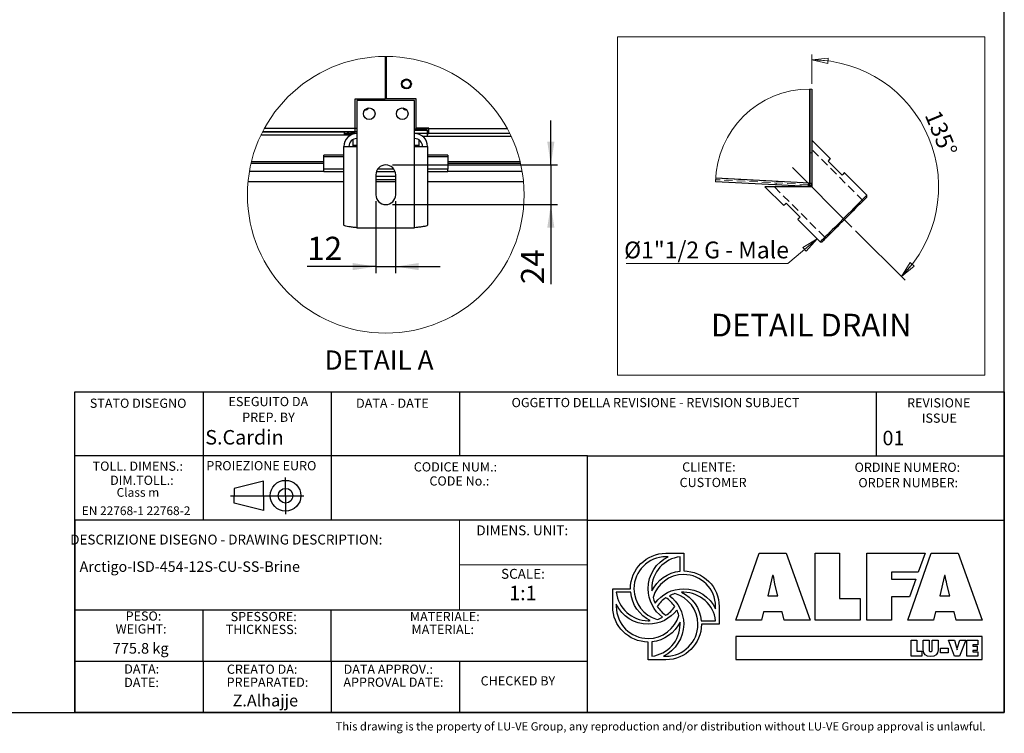
# Model space of a CAD drawing. Units: millimetres. Extents: x 5 to 414, y 3 to 291.
# Drawn here: x 265 to 414, y 3 to 111 of the extents above; entities that cross this region are included whole.
import ezdxf

# ---------------------------------------------------------------- set-up
doc = ezdxf.new("R2010")
doc.units = ezdxf.units.MM
doc.linetypes.add('CENTERX2', pattern=[20.32, 12.7, -2.54, 2.54, -2.54])
doc.linetypes.add('HIDDEN', pattern=[1.905, 1.27, -0.635])
for name, color, linetype in [('GEOMETRY', 7, 'Continuous'), ('SLD-0', 7, 'Continuous'), ('TITLE', 7, 'Continuous')]:
    doc.layers.add(name, color=color, linetype=linetype)
doc.styles.add('SLDTEXTSTYLE0', font='TXT', dxfattribs={"width": 0.605})
doc.styles.add('SLDTEXTSTYLE1', font='TXT', dxfattribs={"width": 0.90935})
doc.styles.add('SLDTEXTSTYLE2', font='TXT', dxfattribs={"width": 0.75})
doc.dimstyles.new('SLDDIMSTYLE7', dxfattribs={"dimtxt": 3.5, "dimasz": 3.5, "dimexe": 0, "dimexo": 0.0625, "dimgap": 0.875, "dimtad": 1, "dimdec": 1, "dimlfac": 4, "dimrnd": 1e-09, "dimzin": 12, "dimdsep": 46, "dimtxsty": 'SLDTEXTSTYLE0', "dimsah": 1, "dimcen": 0.09, "dimadec": 0, "dimazin": 3, "dimtfac": 1, "dimtdec": 1, "dimtmove": 0, "dimatfit": 0, "dimfxl": 0, "dimfrac": 2, "dimtolj": 1, "dimtzin": 12, "dimarcsym": 0})

# ---------------------------------------------------------------- blocks, each defined once
blk = doc.blocks.new('SW_NOTE_0')
at = {"color": 0, "linetype": 'Continuous', "lineweight": 18, "insert": (0, 4.42), "char_height": 3.429, "attachment_point": 1, "style": 'SLDTEXTSTYLE0'}
blk.add_mtext('DETAIL DRAIN', dxfattribs=at)
blk = doc.blocks.new('SW_NOTE_0_1')
at = {"color": 0, "linetype": 'Continuous', "lineweight": 18, "insert": (0, 3.27), "char_height": 2.54, "attachment_point": 1, "style": 'SLDTEXTSTYLE0'}
blk.add_mtext('Ø1"1/2 G - Male', dxfattribs=at)
blk = doc.blocks.new('SW_NOTE_0_2')
at = {"color": 0, "linetype": 'Continuous', "lineweight": 18, "insert": (3.02, 1.25), "char_height": 2.54, "attachment_point": 1, "rotation": 292.5, "style": 'SLDTEXTSTYLE0'}
blk.add_mtext('135°', dxfattribs=at)
blk = doc.blocks.new('Block_IS')
at = {"color": 7, "linetype": 'Continuous', "lineweight": 18}
for p, q in [((91.35, 48.2), (35.82, 48.2)), ((35.82, 48.2), (35.82, -2.97)), ((91.35, 48.2), (91.35, -2.97)), ((91.35, -2.97), (35.82, -2.97))]:
    blk.add_line(p, q, dxfattribs=at)
at = {"color": 179, "linetype": 'Continuous', "lineweight": 18}
for p, q in [((65.18, 41.1), (65.18, 45.52)), ((65.18, 44.72), (67.67, 44.98)), ((67.62, 44.16), (65.18, 44.72)), ((65.18, 44.72), (67.65, 44.57)), ((67.62, 44.16), (67.67, 44.98)), ((71.83, 18.88), (79.33, 11.38)), ((61.55, 13.91), (65.99, 17.64)), ((65.99, 17.64), (63.86, 16.35)), ((65.99, 17.64), (63.86, 16.35)), ((64.35, 15.77), (65.99, 17.64)), ((64.35, 15.77), (65.99, 17.64)), ((63.86, 16.35), (64.35, 15.77)), ((63.86, 16.35), (64.35, 15.77)), ((37.12, 13.91), (61.55, 13.91)), ((78.76, 11.95), (80.08, 14.07)), ((78.76, 11.95), (80.39, 13.8)), ((80.7, 13.53), (78.76, 11.95)), ((80.7, 13.53), (80.08, 14.07))]:
    blk.add_line(p, q, dxfattribs=at)
at = {"color": 179, "linetype": 'Continuous', "lineweight": 25}
for p, q in [((64.87, 40.31), (64.87, 26.08)), ((64.88, 40.31), (64.88, 26.09)), ((65.18, 40.3), (65.18, 26.09)), ((68.01, 29.77), (65.18, 32.59)), ((67.66, 29.41), (67.81, 29.57)), ((69.78, 27.29), (67.66, 29.41)), ((67.81, 29.57), (67.92, 29.68)), ((67.92, 29.68), (67.99, 29.74)), ((67.99, 29.74), (68.01, 29.77)), ((64.87, 26.08), (50.66, 26.83)), ((69.93, 27.44), (69.78, 27.29)), ((70.04, 27.56), (69.93, 27.44)), ((70.11, 27.62), (70.04, 27.56)), ((70.13, 27.65), (70.11, 27.62)), ((73.53, 24.25), (70.13, 27.65)), ((64.62, 25.55), (50.65, 26.29)), ((58.11, 25.52), (60.94, 22.7)), ((65.18, 25.52), (58.11, 25.52)), ((64.88, 26.09), (65.18, 26.09)), ((65.18, 26.09), (65.18, 25.52)), ((73.23, 23.95), (73.04, 23.76)), ((73.37, 24.1), (73.23, 23.95)), ((73.47, 24.2), (73.37, 24.1)), ((73.47, 23.91), (73.37, 23.81)), ((73.52, 24.24), (73.47, 24.2)), ((73.52, 23.96), (73.47, 23.91)), ((73.53, 24.25), (73.52, 24.24)), ((73.53, 23.97), (73.52, 23.96)), ((73.53, 23.97), (73.53, 24.25)), ((60.94, 22.7), (60.96, 22.72)), ((60.96, 22.72), (61.03, 22.78)), ((61.03, 22.78), (61.14, 22.9)), ((61.14, 22.9), (61.3, 23.05)), ((61.3, 23.05), (63.42, 20.93)), ((71.88, 22.6), (71.51, 22.24)), ((72.18, 22.62), (71.83, 22.27)), ((72.22, 22.94), (71.88, 22.6)), ((72.5, 22.94), (72.18, 22.62)), ((72.53, 23.25), (72.22, 22.94)), ((72.78, 23.22), (72.5, 22.94)), ((72.8, 23.53), (72.53, 23.25)), ((73.02, 23.46), (72.78, 23.22)), ((73.04, 23.76), (72.8, 23.53)), ((73.22, 23.66), (73.02, 23.46)), ((73.37, 23.81), (73.22, 23.66)), ((63.42, 20.93), (63.26, 20.77)), ((70.31, 21.03), (69.89, 20.61)), ((70.66, 21.09), (70.24, 20.68)), ((70.72, 21.44), (70.31, 21.03)), ((71.06, 21.5), (70.66, 21.09)), ((71.13, 21.85), (70.72, 21.44)), ((71.46, 21.9), (71.06, 21.5)), ((71.51, 22.24), (71.13, 21.85)), ((71.83, 22.27), (71.46, 21.9)), ((63.09, 20.6), (63.06, 20.57)), ((63.06, 20.57), (66.46, 17.18)), ((63.15, 20.66), (63.09, 20.6)), ((63.26, 20.77), (63.15, 20.66)), ((68.66, 19.39), (68.29, 19.01)), ((69.01, 19.45), (68.62, 19.06)), ((69.06, 19.78), (68.66, 19.39)), ((69.41, 19.85), (69.01, 19.45)), ((69.47, 20.19), (69.06, 19.78)), ((69.82, 20.26), (69.41, 19.85)), ((69.89, 20.61), (69.47, 20.19)), ((70.24, 20.68), (69.82, 20.26)), ((67.31, 18.04), (67.06, 17.78)), ((67.61, 18.33), (67.31, 18.04)), ((67.63, 18.07), (67.36, 17.8)), ((67.93, 18.65), (67.61, 18.33)), ((67.93, 18.37), (67.63, 18.07)), ((68.29, 19.01), (67.93, 18.65)), ((68.26, 18.7), (67.93, 18.37)), ((68.62, 19.06), (68.26, 18.7)), ((66.48, 17.2), (66.46, 17.18)), ((66.46, 17.18), (66.74, 17.18)), ((66.56, 17.28), (66.48, 17.2)), ((66.68, 17.4), (66.56, 17.28)), ((66.85, 17.57), (66.68, 17.4)), ((66.77, 17.21), (66.74, 17.18)), ((66.84, 17.28), (66.77, 17.21)), ((66.97, 17.41), (66.84, 17.28)), ((67.06, 17.78), (66.85, 17.57)), ((67.14, 17.58), (66.97, 17.41)), ((67.36, 17.8), (67.14, 17.58))]:
    blk.add_line(p, q, dxfattribs=at)
at = {"color": 179, "linetype": 'CENTERX2', "lineweight": 18}
blk.add_line((71.27, 19.44), (60.52, 30.19), dxfattribs=at)
at = {"color": 179, "linetype": 'HIDDEN', "lineweight": 18}
for p, q in [((65.18, 30.65), (64.88, 30.65)), ((72.96, 23.4), (65.18, 31.18)), ((64.87, 26.08), (50.66, 26.83)), ((64.63, 25.85), (50.65, 26.59)), ((59.53, 25.52), (67.31, 17.75)), ((59.81, 26.11), (59.79, 25.81)), ((64.62, 25.55), (64.63, 25.85)), ((65.02, 25.7), (64.81, 25.92)), ((65.03, 25.71), (64.81, 25.92)), ((65.03, 25.71), (64.81, 25.92)), ((65.02, 25.7), (64.81, 25.92)), ((64.81, 25.92), (64.81, 25.92))]:
    blk.add_line(p, q, dxfattribs=at)
at = {"color": 179, "linetype": 'Continuous', "lineweight": 18}
for centre, radius, start, end in [((65.18, 25.52), 19.2, 315, 90), ((64.87, 26.08), 14.23, 90, 179.1753), ((64.87, 26.08), 14.22, 88.7346, 89.9433)]:
    blk.add_arc(centre, radius, start, end, dxfattribs=at)
at = {"color": 179, "linetype": 'Continuous', "lineweight": 25}
for points, knots in [([(64.62, 25.55), (64.69, 25.56), (64.84, 25.57), (65.03, 25.69), (65.16, 25.87), (65.18, 26.02), (65.18, 26.09)], [0, 0, 0, 0, 0.250003, 0.499999, 0.749999, 1, 1, 1, 1]), ([(64.87, 26.08), (64.85, 26.02), (64.81, 25.91), (64.76, 25.75), (64.71, 25.64), (64.66, 25.56), (64.63, 25.56), (64.62, 25.55)], [0, 0, 0, 0, 0.31916, 0.602641, 0.820354, 0.956119, 1, 1, 1, 1]), ([(64.82, 25.94), (64.84, 25.96), (64.88, 26), (64.88, 26.06), (64.88, 26.09)], [0, 0, 0, 0, 0.426238, 1, 1, 1, 1])]:
    blk.add_open_spline(points, degree=3, knots=knots, dxfattribs=at)
at = {"color": 179, "linetype": 'HIDDEN', "lineweight": 18}
for points, knots in [([(64.87, 26.08), (64.85, 26.05), (64.81, 25.99), (64.75, 25.91), (64.69, 25.86), (64.65, 25.86), (64.63, 25.85)], [0, 0, 0, 0, 0.352442, 0.629962, 0.848831, 1, 1, 1, 1]), ([(64.63, 25.85), (64.66, 25.86), (64.73, 25.86), (64.8, 25.9), (64.82, 25.93), (64.82, 25.94)], [0, 0, 0, 0, 0.443045, 0.88608, 1, 1, 1, 1])]:
    blk.add_open_spline(points, degree=3, knots=knots, dxfattribs=at)
at = {"color": 7, "linetype": 'Continuous', "lineweight": 18}
for name, p in [('SW_NOTE_0_2', (81.57, 36.1)), ('SW_NOTE_0_1', (36.8, 13.97)), ('SW_NOTE_0', (49.93, 1.9))]:
    blk.add_blockref(name, p, dxfattribs=at)
blk = doc.blocks.new('Block3')
at = {"layer": 'SLD-0', "color": 179, "linetype": 'Continuous'}
for p, q in [((0, 0), (0, 48.49)), ((0, 48.49), (140.62, 48.49)), ((19.4, 48.49), (19.4, 38.79)), ((38.79, 48.49), (38.79, 38.79)), ((58.19, 48.49), (58.19, 38.79)), ((121.22, 48.49), (121.22, 38.79)), ((140.62, 48.49), (140.62, 0)), ((77.58, 38.79), (0, 38.79)), ((19.4, 38.79), (19.4, 29.09)), ((38.79, 38.79), (38.79, 29.09)), ((77.58, 0), (77.58, 38.79)), ((77.58, 38.79), (140.62, 38.79)), ((0, 29.09), (0, 0)), ((77.58, 29.09), (0, 29.09)), ((77.58, 29.09), (140.62, 29.09)), ((0, 15.52), (77.58, 15.52)), ((19.4, 7.76), (19.4, 15.52)), ((38.79, 7.76), (38.79, 15.52)), ((0, 7.76), (77.58, 7.76)), ((19.4, 7.76), (19.4, 0)), ((38.79, 7.76), (38.79, 0)), ((58.19, 7.76), (58.19, 0)), ((77.58, 0), (0, 0)), ((140.62, 0), (77.58, 0))]:
    blk.add_line(p, q, dxfattribs=at)
blk = doc.blocks.new('SW_NOTE_0_5')
at = {"layer": 'GEOMETRY', "color": 0, "attachment_point": 2, "style": 'SLDTEXTSTYLE2'}
for s, insert, char_height in [('Class m', (2.87, 1.71), 1.323), ('EN 22768-1 22768-2', (2.59, -1.06), 1.3229)]:
    blk.add_mtext(s, dxfattribs=dict(at, insert=insert, char_height=char_height))
blk = doc.blocks.new('_D_19')
at = {"layer": 'GEOMETRY'}
for p, q in [((318.5, 83.11), (318.5, 72.24)), ((321.5, 83.11), (321.5, 72.24)), ((318.5, 73.24), (308.1, 73.24)), ((318.5, 73.24), (321.5, 73.24)), ((321.5, 73.24), (328.23, 73.24))]:
    blk.add_line(p, q, dxfattribs=at)
for points in [[(318.5, 73.24), (315, 73.78), (315, 72.7)], [(321.5, 73.24), (325, 72.7), (325, 73.78)]]:
    blk.add_solid(points, dxfattribs=at)
at = {"layer": 'GEOMETRY', "insert": (308.1, 77.75), "char_height": 3.5, "attachment_point": 1, "style": 'SLDTEXTSTYLE0'}
blk.add_mtext('12', dxfattribs=at)
blk = doc.blocks.new('_D_20')
at = {"layer": 'GEOMETRY'}
for p, q in [((344.98, 88.61), (344.98, 95.34)), ((321, 88.61), (345.98, 88.61)), ((344.98, 88.61), (344.98, 82.61)), ((321, 82.61), (345.98, 82.61)), ((344.98, 82.61), (344.98, 70.57))]:
    blk.add_line(p, q, dxfattribs=at)
for points in [[(344.98, 88.61), (345.52, 92.11), (344.44, 92.11)], [(344.98, 82.61), (344.44, 79.11), (345.52, 79.11)]]:
    blk.add_solid(points, dxfattribs=at)
at = {"layer": 'GEOMETRY', "insert": (340.47, 70.57), "char_height": 3.5, "attachment_point": 1, "rotation": 90, "style": 'SLDTEXTSTYLE0'}
blk.add_mtext('24', dxfattribs=at)

msp = doc.modelspace()

# ---------------------------------------------------------------- linework, layer by layer
at = {"color": 7, "linetype": 'Continuous', "lineweight": 25}
for p, q in [((319.941, 98.609), (319.941, 105.036)), ((320.066, 105.036), (320.066, 98.609)), ((315.378, 98.609), (319.941, 98.609)), ((315.378, 93.609), (315.378, 98.609)), ((324.378, 98.359), (315.629, 98.359)), ((315.629, 98.359), (315.629, 91.409)), ((324.629, 98.609), (320.066, 98.609)), ((324.378, 91.409), (324.378, 98.359)), ((324.629, 94.159), (324.629, 98.609)), ((315.629, 94.109), (301.62, 94.109)), ((326.253, 94.036), (324.378, 94.036)), ((324.378, 94.031), (326.253, 94.031)), ((326.253, 94.005), (324.378, 94.005)), ((324.378, 93.859), (326.253, 93.859)), ((326.504, 94.159), (324.629, 94.159)), ((326.253, 94.159), (326.253, 94.036)), ((326.504, 94.109), (326.253, 94.109)), ((326.504, 94.083), (326.253, 94.083)), ((326.253, 94.031), (326.253, 94.036)), ((326.253, 94.031), (326.253, 94.005)), ((326.253, 93.859), (326.253, 93.359)), ((326.504, 94.109), (326.504, 94.159)), ((326.504, 94.109), (338.387, 94.109)), ((326.504, 93.359), (326.504, 94.109)), ((313.753, 93.109), (301.11, 93.109)), ((313.753, 93.609), (301.357, 93.609)), ((301.357, 93.609), (315.378, 93.609)), ((313.753, 93.109), (313.753, 93.609)), ((315.629, 93.609), (313.753, 93.609)), ((313.753, 93.359), (314.754, 93.359)), ((314.673, 93.109), (313.753, 93.109)), ((314.754, 93.359), (314.754, 93.609)), ((315.629, 93.359), (314.754, 93.359)), ((315.004, 92.433), (315.004, 91.559)), ((326.253, 93.359), (324.378, 93.359)), ((325.004, 92.433), (325.004, 91.559)), ((325.528, 92.984), (326.253, 92.984)), ((326.253, 93.359), (326.253, 92.984)), ((326.253, 93.359), (326.504, 93.359)), ((326.253, 92.984), (338.956, 92.984)), ((338.776, 93.359), (326.504, 93.359)), ((313.679, 79.491), (313.679, 91.409)), ((313.679, 91.409), (315.629, 91.409)), ((315.004, 91.559), (315.004, 91.409)), ((315.629, 91.409), (315.629, 79.109)), ((324.378, 79.109), (324.378, 91.409)), ((324.378, 91.409), (326.329, 91.409)), ((325.004, 91.559), (325.004, 91.409)), ((326.329, 91.409), (326.329, 79.491)), ((310.628, 89.823), (310.628, 90.115)), ((313.679, 90.115), (310.628, 90.115)), ((310.628, 87.958), (310.628, 89.823)), ((329.378, 90.115), (326.329, 90.115)), ((329.378, 90.115), (329.378, 89.823)), ((329.378, 89.823), (329.378, 87.958)), ((299.622, 88.859), (310.628, 88.859)), ((313.679, 87.958), (310.628, 87.958)), ((310.628, 87.575), (310.628, 87.958)), ((321.24, 87.958), (318.767, 87.958)), ((329.378, 87.958), (326.329, 87.958)), ((329.378, 88.859), (340.385, 88.859)), ((329.378, 87.575), (329.378, 87.958)), ((313.679, 87.575), (310.628, 87.575)), ((318.504, 87.109), (318.504, 84.109)), ((321.504, 86.859), (318.504, 86.859)), ((321.429, 87.575), (318.578, 87.575)), ((321.504, 84.109), (321.504, 87.109)), ((329.378, 87.575), (326.329, 87.575)), ((299.172, 86.109), (313.679, 86.109)), ((321.504, 86.359), (318.504, 86.359)), ((318.504, 86.109), (321.504, 86.109)), ((326.329, 86.109), (340.835, 86.109)), ((315.629, 79.109), (324.378, 79.109))]:
    msp.add_line(p, q, dxfattribs=at)
at = {"color": 8, "linetype": 'Continuous', "lineweight": 25}
for p, q in [((315.629, 91.559), (315.004, 91.559)), ((325.004, 91.559), (324.378, 91.559)), ((313.679, 89.823), (310.628, 89.823)), ((329.378, 89.823), (326.329, 89.823)), ((310.628, 89.096), (299.679, 89.096)), ((340.328, 89.096), (329.378, 89.096)), ((299.385, 87.693), (310.628, 87.693)), ((329.378, 87.693), (340.622, 87.693))]:
    msp.add_line(p, q, dxfattribs=at)
at = {"color": 7, "linetype": 'Continuous', "lineweight": 18}
msp.add_circle((320.003, 84.097), 20.928, dxfattribs=at)
at = {"color": 7, "linetype": 'Continuous', "lineweight": 25}
for centre, radius in [((323.129, 100.859), 0.75), ((323.128, 100.859), 0.625), ((317.504, 96.359), 0.875), ((322.504, 96.359), 0.875)]:
    msp.add_circle(centre, radius, dxfattribs=at)
for centre, radius, start, end in [((316.879, 97.575), 0.625, 268.13806, 326.25896), ((323.128, 97.575), 0.625, 213.75365, 271.85447), ((315.628, 91.409), 1.95, 89.9988, 180.00054), ((315.629, 91.409), 1.2, 90.00054, 179.99857), ((324.379, 91.409), 1.95, 359.99946, 90.0012), ((324.378, 91.409), 1.2, 0.00143, 89.99946), ((320.004, 87.109), 1.5, 0.00043, 179.99957), ((320.004, 84.109), 1.5, 180.00043, 359.99957)]:
    msp.add_arc(centre, radius, start, end, dxfattribs=at)
for points, knots in [([(314.115, 93.609), (314.155, 93.57), (314.28, 93.453), (314.512, 93.374), (314.69, 93.363), (314.754, 93.359)], [0, 0, 0, 0, 0.2382113, 0.7258891, 1, 1, 1, 1]), ([(315.629, 79.109), (315.412, 79.137), (315.004, 79.189), (314.442, 79.258), (314.039, 79.352), (313.758, 79.385), (313.692, 79.473), (313.679, 79.491)], [0, 0, 0, 0, 0.3267207, 0.6166704, 0.8375932, 0.9666004, 1, 1, 1, 1]), ([(326.329, 79.491), (326.292, 79.461), (326.17, 79.359), (325.833, 79.323), (325.364, 79.23), (324.855, 79.169), (324.514, 79.126), (324.378, 79.109)], [0, 0, 0, 0, 0.0693442, 0.2353387, 0.4861777, 0.7947145, 1, 1, 1, 1])]:
    msp.add_open_spline(points, degree=3, knots=knots, dxfattribs=at)
at = {"layer": 'GEOMETRY', "lineweight": 18}
for p, q in [((331.154, 34.903), (331.154, 21.326)), ((331.154, 28.114), (350.55, 28.114))]:
    msp.add_line(p, q, dxfattribs=at)
at = {"layer": 'GEOMETRY', "color": 162}
for p, q in [((362.393, 29.888), (365.078, 29.888)), ((362.736, 29.351), (362.393, 29.351)), ((364.54, 27.169), (364.54, 29.351)), ((354.339, 21.835), (354.339, 24.519)), ((354.339, 24.519), (357.024, 24.519)), ((357.061, 23.982), (354.876, 23.982)), ((354.875, 22.179), (354.876, 21.835)), ((370.447, 21.835), (370.447, 19.15)), ((367.737, 19.684), (369.909, 19.687)), ((370.447, 19.15), (367.763, 19.146)), ((359.709, 13.781), (359.709, 16.465)), ((360.247, 16.492), (360.245, 14.318)), ((362.393, 13.781), (359.709, 13.781)), ((362.025, 14.318), (362.393, 14.318))]:
    msp.add_line(p, q, dxfattribs=at)
at = {"layer": 'GEOMETRY', "color": 154}
for p, q in [((372.964, 19.756), (376.497, 29.925)), ((376.497, 29.925), (380.584, 29.925)), ((380.584, 29.925), (384.211, 19.756)), ((384.98, 29.925), (388.676, 29.925)), ((384.98, 19.756), (384.98, 29.925)), ((388.676, 29.925), (388.676, 23.02)), ((392.789, 29.925), (401.595, 29.925)), ((392.789, 19.756), (392.789, 29.925)), ((398.979, 19.756), (402.512, 29.925)), ((401.595, 29.925), (400.569, 27.012)), ((402.512, 29.925), (406.599, 29.925)), ((406.599, 29.925), (410.227, 19.756)), ((400.569, 27.012), (396.511, 27.012)), ((396.511, 27.012), (396.511, 25.96)), ((378.507, 26.54), (377.833, 23.438)), ((378.641, 26.54), (378.507, 26.54)), ((396.511, 25.96), (400.188, 25.96)), ((400.188, 25.96), (399.258, 23.311)), ((404.522, 26.54), (403.847, 23.438)), ((404.657, 26.54), (404.522, 26.54)), ((379.316, 23.438), (378.884, 25.232)), ((405.331, 23.438), (404.9, 25.232)), ((377.833, 23.438), (379.316, 23.438)), ((388.676, 23.02), (391.777, 23.02)), ((391.777, 23.02), (391.777, 19.756)), ((399.258, 23.311), (396.511, 23.317)), ((396.511, 23.317), (396.511, 19.756)), ((403.847, 23.438), (405.331, 23.438)), ((377.172, 21.024), (376.875, 19.756)), ((379.963, 21.024), (377.172, 21.024)), ((380.301, 19.756), (379.963, 21.024)), ((403.187, 21.024), (402.89, 19.756)), ((405.978, 21.024), (403.187, 21.024)), ((406.316, 19.756), (405.978, 21.024)), ((376.875, 19.756), (372.964, 19.756)), ((384.211, 19.756), (380.301, 19.756)), ((391.777, 19.756), (384.98, 19.756)), ((396.511, 19.756), (392.789, 19.756)), ((402.89, 19.756), (398.979, 19.756)), ((410.227, 19.756), (406.316, 19.756)), ((410.244, 17.279), (372.975, 17.279)), ((372.975, 17.279), (372.975, 13.796)), ((410.244, 13.796), (410.244, 17.279)), ((372.975, 13.796), (410.244, 13.796))]:
    msp.add_line(p, q, dxfattribs=at)
at = {"layer": 'GEOMETRY', "color": 7}
for p, q in [((399.489, 16.718), (400.365, 16.718)), ((399.489, 14.305), (399.489, 16.718)), ((400.365, 16.718), (400.365, 15.079)), ((401.328, 15.291), (401.328, 16.718)), ((401.328, 16.718), (402.206, 16.718)), ((402.206, 16.718), (402.206, 15.374)), ((402.686, 15.374), (402.686, 16.718)), ((402.686, 16.718), (403.562, 16.718)), ((403.562, 16.718), (403.562, 15.291)), ((406.074, 14.305), (405.14, 16.718)), ((405.14, 16.718), (406.055, 16.718)), ((406.055, 16.718), (406.376, 15.62)), ((406.516, 15.62), (406.836, 16.718)), ((407.751, 16.718), (406.817, 14.305)), ((406.836, 16.718), (407.751, 16.718)), ((407.934, 16.718), (409.556, 16.718)), ((407.934, 14.305), (407.934, 16.718)), ((409.556, 16.718), (409.556, 16.059)), ((400.365, 15.079), (401.102, 15.079)), ((401.102, 15.079), (401.102, 14.305)), ((403.956, 15.537), (405.098, 15.537)), ((403.956, 14.833), (403.956, 15.537)), ((405.098, 15.537), (405.098, 14.833)), ((406.436, 15.262), (406.455, 15.262)), ((409.556, 16.059), (408.817, 16.059)), ((408.817, 16.059), (408.817, 15.828)), ((408.817, 15.828), (409.492, 15.828)), ((409.492, 15.201), (408.817, 15.201)), ((408.817, 15.201), (408.817, 14.964)), ((408.817, 14.964), (409.582, 14.964)), ((409.492, 15.828), (409.492, 15.201)), ((409.582, 14.964), (409.582, 14.305)), ((401.102, 14.305), (399.489, 14.305)), ((405.098, 14.833), (403.956, 14.833)), ((406.817, 14.305), (406.074, 14.305)), ((409.582, 14.305), (407.934, 14.305))]:
    msp.add_line(p, q, dxfattribs=at)
at = {"layer": 'GEOMETRY', "color": 162}
for points, degree in [([(357.024, 24.519), (357.024, 27.485), (359.428, 29.888), (362.393, 29.888)], 3), ([(365.078, 29.888), (365.078, 28.842), (365.078, 27.204)], 2), ([(362.393, 29.351), (359.724, 29.351), (357.56, 27.188), (357.56, 24.519)], 3), ([(359.708, 24.519), (359.708, 26.663), (360.919, 28.491), (362.736, 29.351)], 3), ([(364.54, 29.351), (362.126, 29.083), (360.245, 27.005), (360.245, 24.519)], 3), ([(360.257, 24.192), (361.059, 25.811), (362.661, 26.983), (364.54, 27.169)], 3), ([(365.078, 27.204), (368.044, 27.204), (370.447, 24.8), (370.447, 21.835)], 3), ([(365.077, 26.667), (362.886, 26.667), (361.036, 25.208), (360.444, 23.209)], 3), ([(369.909, 21.835), (369.909, 24.503), (367.746, 26.667), (365.077, 26.667)], 3), ([(354.876, 23.982), (355.149, 21.572), (357.225, 19.687), (359.708, 19.687)], 3), ([(360.027, 19.699), (358.399, 20.501), (357.246, 22.094), (357.061, 23.982)], 3), ([(357.56, 24.519), (357.56, 22.315), (359.037, 20.455), (361.055, 19.875)], 3), ([(361.878, 20.207), (360.561, 21.186), (359.708, 22.753), (359.708, 24.519)], 3), ([(360.245, 24.519), (360.245, 24.409), (360.249, 24.3), (360.257, 24.192)], 3), ([(360.76, 22.355), (361.738, 23.675), (363.308, 24.519), (365.077, 24.519)], 3), ([(365.077, 23.982), (364.977, 23.982), (364.86, 23.988), (364.762, 23.983)], 3), ([(364.762, 23.983), (366.391, 23.18), (367.554, 21.576), (367.737, 19.684)], 3), ([(365.077, 24.519), (367.195, 24.519), (369.036, 23.275), (369.909, 21.493)], 3), ([(369.909, 19.687), (369.635, 22.095), (367.559, 23.982), (365.077, 23.982)], 3), ([(360.444, 23.209), (360.527, 22.919), (360.627, 22.619), (360.76, 22.355)], 3), ([(362.399, 23.168), (361.877, 22.817), (361.416, 22.365), (361.065, 21.842)], 3), ([(363.721, 21.824), (363.37, 22.344), (362.92, 22.818), (362.399, 23.168)], 3), ([(363.745, 23.791), (363.451, 23.707), (363.18, 23.604), (362.912, 23.47)], 3), ([(362.912, 23.47), (364.229, 22.491), (365.077, 20.917), (365.077, 19.15)], 3), ([(367.225, 19.15), (367.225, 21.35), (365.756, 23.206), (363.745, 23.791)], 3), ([(359.709, 16.465), (356.743, 16.465), (354.339, 18.869), (354.339, 21.835)], 3), ([(359.708, 19.15), (357.582, 19.15), (355.744, 20.386), (354.875, 22.179)], 3), ([(354.876, 21.835), (354.876, 19.166), (357.039, 17.002), (359.708, 17.002)], 3), ([(364.037, 21.302), (363.058, 19.991), (361.47, 19.15), (359.708, 19.15)], 3), ([(361.065, 21.842), (361.418, 21.317), (361.871, 20.853), (362.397, 20.501)], 3), ([(362.397, 20.501), (362.923, 20.852), (363.368, 21.3), (363.721, 21.824)], 3), ([(364.352, 20.488), (364.271, 20.771), (364.166, 21.043), (364.037, 21.302)], 3), ([(369.909, 21.493), (369.914, 21.626), (369.909, 21.835)], 2), ([(359.708, 17.002), (361.909, 17.002), (363.769, 18.475), (364.352, 20.488)], 3), ([(359.708, 19.687), (359.816, 19.687), (359.92, 19.692), (360.027, 19.699)], 3), ([(364.538, 19.481), (363.74, 17.848), (362.137, 16.68), (360.247, 16.492)], 3), ([(361.055, 19.875), (361.342, 19.957), (361.615, 20.076), (361.878, 20.207)], 3), ([(364.54, 19.15), (364.54, 19.257), (364.545, 19.375), (364.538, 19.481)], 3), ([(360.245, 14.318), (362.658, 14.587), (364.54, 16.665), (364.54, 19.15)], 3), ([(365.077, 19.15), (365.077, 17.038), (363.798, 15.194), (362.025, 14.318)], 3), ([(362.393, 14.318), (365.061, 14.318), (367.225, 16.481), (367.225, 19.15)], 3), ([(367.763, 19.146), (367.754, 16.188), (365.353, 13.781), (362.393, 13.781)], 3)]:
    msp.add_open_spline(points, degree=degree, dxfattribs=at)
at = {"layer": 'GEOMETRY', "color": 154}
for points in [[(378.884, 25.232), (378.777, 25.663), (378.709, 26.108), (378.641, 26.54)], [(404.9, 25.232), (404.791, 25.663), (404.724, 26.108), (404.657, 26.54)]]:
    msp.add_open_spline(points, degree=3, dxfattribs=at)
at = {"layer": 'GEOMETRY', "color": 7}
for points in [[(402.446, 14.267), (401.77, 14.267), (401.328, 14.587), (401.328, 15.291)], [(402.206, 15.374), (402.206, 15.185), (402.212, 15.019), (402.446, 15.019)], [(402.446, 15.019), (402.679, 15.019), (402.686, 15.185), (402.686, 15.374)], [(403.562, 15.291), (403.562, 14.587), (403.121, 14.267), (402.446, 14.267)], [(406.376, 15.62), (406.41, 15.502), (406.436, 15.384), (406.436, 15.262)], [(406.455, 15.262), (406.455, 15.384), (406.481, 15.502), (406.516, 15.62)]]:
    msp.add_open_spline(points, degree=3, dxfattribs=at)
at = {"layer": 'SLD-0', "color": 179, "linetype": 'Continuous'}
for p, q in [((311.758, 54.299), (311.758, 44.601)), ((301.522, 40.802), (297.091, 39.694)), ((301.522, 38.587), (301.522, 40.802)), ((304.845, 38.587), (304.845, 41.356)), ((297.091, 39.694), (297.091, 38.587)), ((296.538, 38.587), (307.614, 38.587)), ((297.091, 37.479), (297.091, 38.587)), ((301.522, 36.372), (297.091, 37.479)), ((301.522, 38.587), (301.522, 36.372)), ((304.845, 38.587), (304.845, 35.818)), ((350.55, 34.903), (272.967, 34.903))]:
    msp.add_line(p, q, dxfattribs=at)
for radius in [2.326, 1.108]:
    msp.add_circle((304.845, 38.587), radius, dxfattribs=at)
at = {"layer": 'TITLE', "color": 7, "linetype": 'Continuous'}
for p, q in [((413.586, 5.809), (413.586, 290.893)), ((5.273, 5.809), (413.586, 5.809))]:
    msp.add_line(p, q, dxfattribs=at)

# ---------------------------------------------------------------- block references
at = {"layer": 'GEOMETRY'}
for name, p in [('Block3', (272.967, 5.809)), ('Block_IS', (319.267, 59.785)), ('SW_NOTE_0_5', (279.641, 38.04))]:
    msp.add_blockref(name, p, dxfattribs=at)

# ---------------------------------------------------------------- texts
for s, insert, char_height, attachment_point, style in [('DETAIL A', (318.995, 60.557), 2.9104, 2, 'SLDTEXTSTYLE0'), ('This drawing is the property of LU-VE Group, any reproduction and/or distribution without LU-VE Group approval is unlawful.', (410.759, 4.326), 1.243753, 3, 'SLDTEXTSTYLE1')]:
    msp.add_mtext(s, dxfattribs=dict(at, insert=insert, char_height=char_height, attachment_point=attachment_point, style=style))
at = {"layer": 'SLD-0', "style": 'SLDTEXTSTYLE2'}
for s, insert, char_height, attachment_point in [('STATO DISEGNO', (282.542, 53.274), 1.3944, 2), ('ESEGUITO DA', (302.244, 53.526), 1.3944, 2), ('DATA - DATE', (321.012, 53.274), 1.3944, 2), ('OGGETTO DELLA REVISIONE - REVISION SUBJECT', (360.822, 53.373), 1.3944, 2), ('REVISIONE', (403.671, 53.33), 1.3944, 2), ('PREP. BY', (302.265, 51.156), 1.3944, 2), ('ISSUE', (403.754, 51.018), 1.3944, 2), ('S.Cardin', (292.699, 48.52), 2.1912, 1), ('01', (395.16, 48.407), 2.1912, 1), ('TOLL. DIMENS.:', (282.487, 43.756), 1.3944, 2), ('PROIEZIONE EURO', (292.858, 43.825), 1.3944, 1), ('CODICE NUM.:', (330.547, 43.649), 1.3944, 2), ('CLIENTE:', (368.894, 43.634), 1.3944, 2), ('ORDINE NUMERO:', (398.915, 43.59), 1.3944, 2), ('DIM.TOLL.:', (283.105, 41.624), 1.3944, 2), ('CODE No.:', (331.142, 41.518), 1.3944, 2), ('CUSTOMER', (369.53, 41.29), 1.3944, 2), ('ORDER NUMBER:', (399.047, 41.255), 1.3944, 2), ('DIMENS. UNIT:', (340.662, 34.094), 1.494, 2), ('DESCRIZIONE DISEGNO - DRAWING DESCRIPTION:', (295.883, 32.703), 1.494, 2), ('Arctigo-ISD-454-12S-CU-SS-Brine', (273.683, 28.661), 1.5875, 1), ('SCALE:', (340.763, 27.523), 1.494, 2), ('1:1', (340.752, 24.973), 2.1912, 2), ('PESO:', (283.349, 21.087), 1.3944, 2), ('SPESSORE:', (301.537, 21.011), 1.3944, 2), ('MATERIALE:', (328.938, 21.011), 1.3944, 2), ('WEIGHT:', (282.982, 19.142), 1.3944, 2), ('THICKNESS:', (301.202, 19.065), 1.3944, 2), ('MATERIAL:', (328.627, 19.065), 1.3944, 2), ('775.8 kg', (282.926, 16.315), 1.6137, 2), ('DATA:', (280.433, 13.086), 1.3944, 1), ('CREATO DA:', (295.967, 13.048), 1.3944, 1), ('DATA APPROV.:', (313.626, 13.048), 1.3944, 1), ('DATE:', (280.428, 11.049), 1.3944, 1), ('PREPARATED:', (295.932, 11.083), 1.3944, 1), ('APPROVAL DATE:', (313.591, 11.083), 1.3944, 1), ('CHECKED BY', (340, 11.288), 1.3944, 2), ('Z.Alhajje', (301.786, 8.516), 1.7928, 2)]:
    msp.add_mtext(s, dxfattribs=dict(at, insert=insert, char_height=char_height, attachment_point=attachment_point))

# ---------------------------------------------------------------- dimensions: what is measured, and where the dimension line sits
at = {"layer": 'GEOMETRY'}
dim = msp.add_linear_dim(base=(344.979, 82.609), p1=(320.004, 88.609), p2=(320.004, 82.609), angle=90, dimstyle='SLDDIMSTYLE7', dxfattribs=at)
dim.commit()
dim.dimension.update_dxf_attribs({"geometry": '_D_20', "text_midpoint": (344.979, 73.242), "dimtype": 160})
dim = msp.add_linear_dim(base=(321.504, 73.242), p1=(318.504, 84.109), p2=(321.504, 84.109), dimstyle='SLDDIMSTYLE7', dxfattribs=at)
dim.commit()
dim.dimension.update_dxf_attribs({"geometry": '_D_19', "text_midpoint": (310.774, 73.242), "dimtype": 160})

doc.saveas('drawing.dxf')
